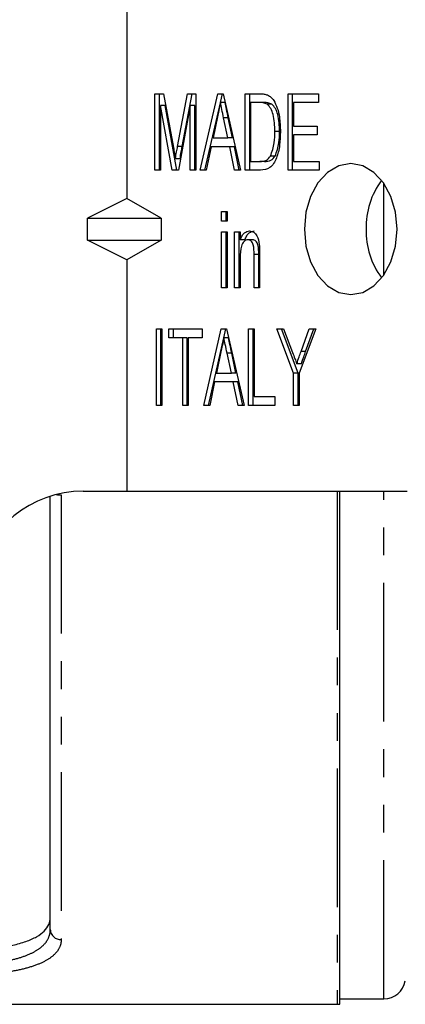
# Model space of a CAD drawing. Extents: x 97 to 310, y 75 to 278.
# Drawn here: x 171 to 189, y 75 to 120 of the extents above; entities that cross this region are included whole.
import ezdxf

# ---------------------------------------------------------------- set-up
doc = ezdxf.new("R2010")
doc.units = 0
doc.linetypes.add('PHANTOM', pattern=[12.7, 6.35, -1.27, 1.27, -1.27, 1.27, -1.27])
doc.layers.get('0').update_dxf_attribs({"linetype": 'CONTINUOUS'})

msp = doc.modelspace()

# ---------------------------------------------------------------- linework, layer by layer
at = {"color": 7, "linetype": 'CONTINUOUS'}
for p, q in [((175.957, 120.69), (175.957, 112.094)), ((177.247, 116.888), (177.635, 116.888)), ((177.247, 113.388), (177.247, 116.888)), ((177.459, 113.388), (177.459, 116.888)), ((177.635, 116.888), (178.091, 114.432)), ((178.284, 114.474), (178.735, 116.888)), ((178.496, 114.474), (178.948, 116.888)), ((178.735, 116.888), (179.119, 116.888)), ((179.119, 116.888), (179.119, 113.388)), ((179.324, 113.388), (180.126, 116.888)), ((180.126, 116.888), (180.365, 116.888)), ((180.246, 116.484), (180.338, 116.888)), ((180.365, 116.888), (181.167, 113.388)), ((181.372, 116.888), (182.046, 116.888)), ((181.372, 113.388), (181.372, 116.888)), ((181.584, 113.388), (181.584, 116.888)), ((183.339, 116.888), (184.735, 116.888)), ((183.339, 113.388), (183.339, 116.888)), ((183.551, 113.388), (183.551, 116.888)), ((184.735, 116.888), (184.735, 116.484)), ((177.501, 116.35), (177.501, 113.388)), ((178.041, 113.388), (177.501, 116.35)), ((177.713, 116.35), (177.501, 116.35)), ((178.253, 113.388), (177.713, 116.35)), ((178.865, 116.35), (178.32, 113.388)), ((178.865, 113.388), (178.865, 116.35)), ((179.077, 116.35), (178.865, 116.35)), ((179.077, 113.388), (179.077, 116.35)), ((179.536, 113.388), (180.244, 116.476)), ((180.458, 116.484), (180.245, 116.484)), ((182.044, 116.484), (181.626, 116.484)), ((181.626, 116.484), (181.626, 113.792)), ((182.256, 116.484), (182.044, 116.484)), ((182.597, 116.412), (182.385, 116.412)), ((183.593, 116.484), (183.593, 115.407)), ((184.735, 116.484), (183.593, 116.484)), ((180.109, 115.833), (179.906, 114.869)), ((180.585, 114.869), (180.392, 115.787)), ((180.797, 114.869), (180.604, 115.787)), ((182.948, 115.165), (182.736, 115.165)), ((183.593, 115.407), (184.672, 115.407)), ((183.593, 115.003), (183.593, 113.792)), ((184.672, 115.003), (183.593, 115.003)), ((184.672, 115.407), (184.672, 115.003)), ((179.906, 114.869), (180.585, 114.869)), ((180.797, 114.869), (180.585, 114.869)), ((179.821, 114.465), (179.595, 113.388)), ((180.67, 114.465), (179.821, 114.465)), ((180.896, 113.388), (180.67, 114.465)), ((180.882, 114.465), (180.67, 114.465)), ((181.108, 113.388), (180.882, 114.465)), ((178.395, 113.918), (178.183, 113.918)), ((181.626, 113.792), (182.051, 113.792)), ((182.263, 113.792), (182.051, 113.792)), ((182.75, 114.039), (182.538, 114.039)), ((183.593, 113.792), (184.767, 113.792)), ((184.767, 113.792), (184.767, 113.388)), ((177.501, 113.388), (177.247, 113.388)), ((178.32, 113.388), (178.041, 113.388)), ((179.119, 113.388), (178.865, 113.388)), ((179.595, 113.388), (179.324, 113.388)), ((181.167, 113.388), (180.896, 113.388)), ((182.078, 113.388), (181.372, 113.388)), ((184.767, 113.388), (183.339, 113.388)), ((175.957, 112.094), (174.161, 111.19)), ((177.524, 111.19), (175.957, 112.094)), ((180.293, 111.503), (180.547, 111.503)), ((180.293, 111.055), (180.293, 111.503)), ((180.505, 111.055), (180.505, 111.503)), ((180.547, 111.503), (180.547, 111.055)), ((174.161, 110.19), (174.161, 111.19)), ((174.161, 111.19), (177.524, 111.19)), ((177.524, 111.19), (177.524, 110.19)), ((180.547, 111.055), (180.293, 111.055)), ((180.293, 110.561), (180.547, 110.561)), ((180.293, 108.003), (180.293, 110.561)), ((180.505, 108.003), (180.505, 110.561)), ((180.547, 110.561), (180.547, 108.003)), ((180.896, 110.561), (181.15, 110.561)), ((180.896, 108.003), (180.896, 110.561)), ((181.108, 108.003), (181.108, 110.561)), ((181.15, 110.561), (181.15, 110.204)), ((174.161, 110.19), (177.524, 110.19)), ((175.957, 109.286), (174.161, 110.19)), ((177.524, 110.19), (175.957, 109.286)), ((181.362, 110.204), (181.15, 110.204)), ((181.718, 110.202), (181.506, 110.202)), ((175.957, 109.286), (175.957, 98.69)), ((181.15, 109.375), (181.15, 108.003)), ((181.784, 108.003), (181.784, 109.53)), ((181.996, 108.003), (181.996, 109.53)), ((182.038, 109.568), (182.038, 108.003)), ((180.547, 108.003), (180.293, 108.003)), ((181.15, 108.003), (180.896, 108.003)), ((182.038, 108.003), (181.784, 108.003)), ((177.311, 106.119), (177.564, 106.119)), ((177.311, 102.619), (177.311, 106.119)), ((177.523, 102.619), (177.523, 106.119)), ((177.564, 106.119), (177.564, 102.619)), ((177.882, 106.119), (179.405, 106.119)), ((177.882, 105.715), (177.882, 106.119)), ((178.094, 105.715), (178.094, 106.119)), ((179.405, 106.119), (179.405, 105.715)), ((179.483, 102.619), (180.285, 106.119)), ((180.285, 106.119), (180.524, 106.119)), ((180.404, 105.715), (180.497, 106.119)), ((180.524, 106.119), (181.326, 102.619)), ((181.531, 106.119), (181.784, 106.119)), ((181.531, 102.619), (181.531, 106.119)), ((181.743, 102.619), (181.743, 106.119)), ((181.784, 106.119), (181.784, 103.023)), ((182.831, 106.119), (183.137, 106.119)), ((183.593, 104.102), (182.831, 106.119)), ((183.805, 104.102), (183.044, 106.119)), ((183.137, 106.119), (183.542, 105.045)), ((184.608, 106.119), (183.847, 104.102)), ((183.934, 105.08), (184.302, 106.119)), ((184.146, 105.08), (184.514, 106.119)), ((184.302, 106.119), (184.608, 106.119)), ((178.516, 105.715), (177.882, 105.715)), ((178.516, 102.619), (178.516, 105.715)), ((178.728, 105.715), (178.516, 105.715)), ((178.728, 102.619), (178.728, 105.715)), ((178.77, 105.715), (178.77, 102.619)), ((179.405, 105.715), (178.77, 105.715)), ((179.695, 102.619), (180.402, 105.707)), ((180.616, 105.715), (180.404, 105.715)), ((180.267, 105.064), (180.065, 104.1)), ((180.744, 104.1), (180.55, 105.018)), ((180.956, 104.1), (180.763, 105.018)), ((183.95, 104.528), (183.738, 104.528)), ((180.065, 104.1), (180.744, 104.1)), ((180.956, 104.1), (180.744, 104.1)), ((183.593, 102.619), (183.593, 104.102)), ((183.805, 104.102), (183.593, 104.102)), ((183.805, 102.619), (183.805, 104.102)), ((183.847, 104.102), (183.847, 102.619)), ((179.98, 103.696), (179.754, 102.619)), ((180.829, 103.696), (179.98, 103.696)), ((181.055, 102.619), (180.829, 103.696)), ((181.041, 103.696), (180.829, 103.696)), ((181.267, 102.619), (181.041, 103.696)), ((181.784, 103.023), (182.736, 103.023)), ((182.736, 103.023), (182.736, 102.619)), ((177.564, 102.619), (177.311, 102.619)), ((178.77, 102.619), (178.516, 102.619)), ((179.754, 102.619), (179.483, 102.619)), ((181.326, 102.619), (181.055, 102.619)), ((182.736, 102.619), (181.531, 102.619)), ((183.847, 102.619), (183.593, 102.619)), ((172.457, 78.612), (172.457, 98.46)), ((173.957, 98.69), (175.957, 98.69)), ((175.957, 98.69), (188.785, 98.69)), ((185.707, 75.194), (185.707, 98.69)), ((185.707, 75.44), (187.722, 75.44)), ((145.614, 75.19), (185.591, 75.19))]:
    msp.add_line(p, q, dxfattribs=at)
at = {"color": 8, "linetype": 'PHANTOM'}
for p, q in [((180.604, 115.787), (180.392, 115.787)), ((178.496, 114.474), (178.284, 114.474)), ((187.722, 110.69), (187.722, 112.794)), ((187.722, 108.586), (187.722, 110.69)), ((181.996, 109.53), (181.784, 109.53)), ((184.146, 105.08), (183.934, 105.08)), ((180.763, 105.018), (180.55, 105.018)), ((172.957, 98.519), (172.957, 78.154)), ((185.591, 98.69), (185.591, 75.19)), ((187.722, 75.44), (187.722, 98.69))]:
    msp.add_line(p, q, dxfattribs=at)
at = {"color": 7, "linetype": 'CONTINUOUS', "flags": 128}
msp.add_lwpolyline([(184.089, 110.69), (184.161, 109.914), (184.373, 109.19), (184.71, 108.569), (185.149, 108.092), (185.661, 107.792), (186.21, 107.69), (186.759, 107.792), (187.271, 108.092), (187.71, 108.569), (188.047, 109.19), (188.259, 109.914), (188.331, 110.69), (188.259, 111.466), (188.047, 112.19), (187.71, 112.811), (187.271, 113.288), (186.759, 113.588), (186.21, 113.69), (185.661, 113.588), (185.149, 113.288), (184.71, 112.811), (184.373, 112.19), (184.161, 111.466), (184.089, 110.69)], dxfattribs=at)
at = {"color": 7, "linetype": 'CONTINUOUS'}
for centre, radius, start, end in [((190.477, 110.794), 3.562, 143.2295, 181.6737), ((190.477, 110.586), 3.562, 178.3263, 216.7705), ((173.957, 93.69), 5, 90, 168.463), ((187.722, 76.44), 1, 270, 350), ((185.591, 76.69), 1.5, 270, 274.4363)]:
    msp.add_arc(centre, radius, start, end, dxfattribs=at)
at = {"color": 8, "linetype": 'PHANTOM'}
for centre, radius, start, end in [((172.951, 99.836), 1.317, 260.3506, 270.2539), ((172.937, 78.634), 0.48, 182.6031, 272.3857)]:
    msp.add_arc(centre, radius, start, end, dxfattribs=at)
at = {"color": 7, "linetype": 'CONTINUOUS'}
for points, knots in [([(182.046, 116.888), (182.112, 116.887), (182.229, 116.887), (182.344, 116.852), (182.395, 116.837)], [0, 0, 0, 0, 0.560199, 1, 1, 1, 1]), ([(182.395, 116.837), (182.455, 116.806), (182.563, 116.749), (182.645, 116.637), (182.682, 116.587)], [0, 0, 0, 0, 0.559665, 1, 1, 1, 1]), ([(180.245, 116.484), (180.22, 116.363), (180.175, 116.145), (180.129, 115.928), (180.109, 115.833)], [0, 0, 0, 0, 0.5599995, 1, 1, 1, 1]), ([(180.392, 115.787), (180.364, 115.917), (180.315, 116.149), (180.267, 116.382), (180.245, 116.484)], [0, 0, 0, 0, 0.5600025, 1, 1, 1, 1]), ([(180.604, 115.787), (180.576, 115.917), (180.527, 116.149), (180.479, 116.382), (180.458, 116.484)], [0, 0, 0, 0, 0.56, 1, 1, 1, 1]), ([(182.385, 116.412), (182.322, 116.438), (182.211, 116.484), (182.095, 116.484), (182.044, 116.484)], [0, 0, 0, 0, 0.558988, 1, 1, 1, 1]), ([(182.597, 116.412), (182.535, 116.438), (182.423, 116.484), (182.307, 116.484), (182.256, 116.484)], [0, 0, 0, 0, 0.558976, 1, 1, 1, 1]), ([(182.736, 115.165), (182.729, 115.43), (182.718, 115.799), (182.562, 116.228), (182.444, 116.351), (182.385, 116.412)], [0, 0, 0, 0, 0.560094, 0.780777, 1, 1, 1, 1]), ([(182.948, 115.165), (182.941, 115.43), (182.93, 115.799), (182.775, 116.228), (182.656, 116.351), (182.597, 116.412)], [0, 0, 0, 0, 0.560094, 0.780777, 1, 1, 1, 1]), ([(182.682, 116.587), (182.743, 116.473), (182.865, 116.244), (182.969, 115.748), (182.982, 115.381), (182.99, 115.157)], [0, 0, 0, 0, 0.279538, 0.559697, 1, 1, 1, 1]), ([(182.99, 115.157), (182.984, 114.949), (182.972, 114.535), (182.856, 114.032), (182.69, 113.687), (182.452, 113.428), (182.228, 113.404), (182.078, 113.388)], [0, 0, 0, 0, 0.250726, 0.500892, 0.626186, 0.751093, 1, 1, 1, 1]), ([(182.538, 114.039), (182.607, 114.238), (182.732, 114.594), (182.735, 114.99), (182.736, 115.165)], [0, 0, 0, 0, 0.5579294, 1, 1, 1, 1]), ([(182.75, 114.039), (182.819, 114.238), (182.944, 114.594), (182.947, 114.99), (182.948, 115.165)], [0, 0, 0, 0, 0.557929, 1, 1, 1, 1]), ([(178.091, 114.432), (178.109, 114.336), (178.141, 114.165), (178.17, 113.994), (178.183, 113.918)], [0, 0, 0, 0, 0.560002, 1, 1, 1, 1]), ([(178.183, 113.918), (178.201, 114.022), (178.234, 114.208), (178.269, 114.393), (178.284, 114.474)], [0, 0, 0, 0, 0.559996, 1, 1, 1, 1]), ([(178.395, 113.918), (178.414, 114.022), (178.446, 114.208), (178.481, 114.393), (178.496, 114.474)], [0, 0, 0, 0, 0.559996, 1, 1, 1, 1]), ([(182.051, 113.792), (182.154, 113.794), (182.339, 113.797), (182.477, 113.966), (182.538, 114.039)], [0, 0, 0, 0, 0.5617, 1, 1, 1, 1]), ([(182.263, 113.792), (182.366, 113.794), (182.551, 113.797), (182.689, 113.966), (182.75, 114.039)], [0, 0, 0, 0, 0.561698, 1, 1, 1, 1]), ([(181.15, 110.204), (181.176, 110.266), (181.227, 110.389), (181.367, 110.565), (181.498, 110.59), (181.578, 110.606)], [0, 0, 0, 0, 0.281347, 0.56214, 1, 1, 1, 1]), ([(181.362, 110.204), (181.388, 110.266), (181.439, 110.389), (181.579, 110.565), (181.71, 110.59), (181.79, 110.606)], [0, 0, 0, 0, 0.281347, 0.562139, 1, 1, 1, 1]), ([(181.578, 110.606), (181.642, 110.595), (181.771, 110.574), (181.964, 110.364), (182.002, 110.13), (182.025, 109.988)], [0, 0, 0, 0, 0.2803874, 0.5605953, 1, 1, 1, 1]), ([(181.506, 110.202), (181.474, 110.198), (181.409, 110.19), (181.322, 110.125), (181.25, 110.033), (181.154, 109.793), (181.152, 109.561), (181.15, 109.375)], [0, 0, 0, 0, 0.125084, 0.250176, 0.375485, 0.500615, 1, 1, 1, 1]), ([(181.784, 109.53), (181.785, 109.681), (181.786, 109.868), (181.711, 110.065), (181.654, 110.141), (181.584, 110.194), (181.532, 110.199), (181.506, 110.202)], [0, 0, 0, 0, 0.499301, 0.624562, 0.749698, 0.874798, 1, 1, 1, 1]), ([(181.996, 109.53), (181.997, 109.681), (181.998, 109.868), (181.924, 110.065), (181.866, 110.141), (181.796, 110.194), (181.744, 110.199), (181.718, 110.202)], [0, 0, 0, 0, 0.4993008, 0.6245608, 0.7496978, 0.8747984, 1, 1, 1, 1]), ([(182.025, 109.988), (182.03, 109.909), (182.038, 109.77), (182.038, 109.63), (182.038, 109.568)], [0, 0, 0, 0, 0.559867, 1, 1, 1, 1]), ([(180.404, 105.715), (180.379, 105.593), (180.333, 105.376), (180.287, 105.159), (180.267, 105.064)], [0, 0, 0, 0, 0.56, 1, 1, 1, 1]), ([(180.55, 105.018), (180.523, 105.148), (180.474, 105.38), (180.425, 105.613), (180.404, 105.715)], [0, 0, 0, 0, 0.560003, 1, 1, 1, 1]), ([(180.763, 105.018), (180.735, 105.148), (180.686, 105.38), (180.638, 105.613), (180.616, 105.715)], [0, 0, 0, 0, 0.56, 1, 1, 1, 1]), ([(183.738, 104.528), (183.774, 104.631), (183.84, 104.815), (183.905, 104.999), (183.934, 105.08)], [0, 0, 0, 0, 0.559999, 1, 1, 1, 1]), ([(183.95, 104.528), (183.987, 104.631), (184.052, 104.815), (184.117, 104.999), (184.146, 105.08)], [0, 0, 0, 0, 0.559998, 1, 1, 1, 1]), ([(183.542, 105.045), (183.579, 104.948), (183.644, 104.776), (183.709, 104.604), (183.738, 104.528)], [0, 0, 0, 0, 0.560001, 1, 1, 1, 1]), ([(168.457, 77.671), (168.731, 77.671), (168.999, 77.679), (169.527, 77.713), (169.789, 77.738), (170.283, 77.804), (170.516, 77.846), (170.956, 77.945), (171.159, 78.003), (171.522, 78.133), (171.685, 78.206), (171.966, 78.366), (172.082, 78.452), (172.269, 78.636), (172.34, 78.736), (172.434, 78.941), (172.457, 79.047), (172.457, 79.158)], [0, 0, 0, 0, 0.125, 0.125, 0.25, 0.25, 0.375, 0.375, 0.5, 0.5, 0.625, 0.625, 0.75, 0.75, 0.875, 0.875, 1, 1, 1, 1])]:
    msp.add_open_spline(points, degree=3, knots=knots, dxfattribs=at)
at = {"color": 8, "linetype": 'PHANTOM'}
for points in [[(168.457, 77.004), (168.732, 77.004), (169.003, 77.013), (169.533, 77.048), (169.797, 77.075), (170.292, 77.146), (170.526, 77.19), (170.966, 77.296), (171.17, 77.358), (171.532, 77.498), (171.694, 77.577), (171.973, 77.75), (172.088, 77.843), (172.273, 78.043), (172.343, 78.151), (172.434, 78.374), (172.457, 78.491), (172.457, 78.612)], [(172.957, 78.154), (172.957, 78.03), (172.931, 77.912), (172.827, 77.684), (172.748, 77.575), (172.539, 77.372), (172.409, 77.278), (172.095, 77.102), (171.913, 77.023), (171.505, 76.881), (171.277, 76.818), (170.782, 76.711), (170.52, 76.666), (169.963, 76.595), (169.667, 76.567), (169.07, 76.532), (168.767, 76.523), (168.457, 76.523)]]:
    msp.add_open_spline(points, degree=3, knots=[0, 0, 0, 0, 0.125, 0.125, 0.25, 0.25, 0.375, 0.375, 0.5, 0.5, 0.625, 0.625, 0.75, 0.75, 0.875, 0.875, 1, 1, 1, 1], dxfattribs=at)

doc.saveas('drawing.dxf')
